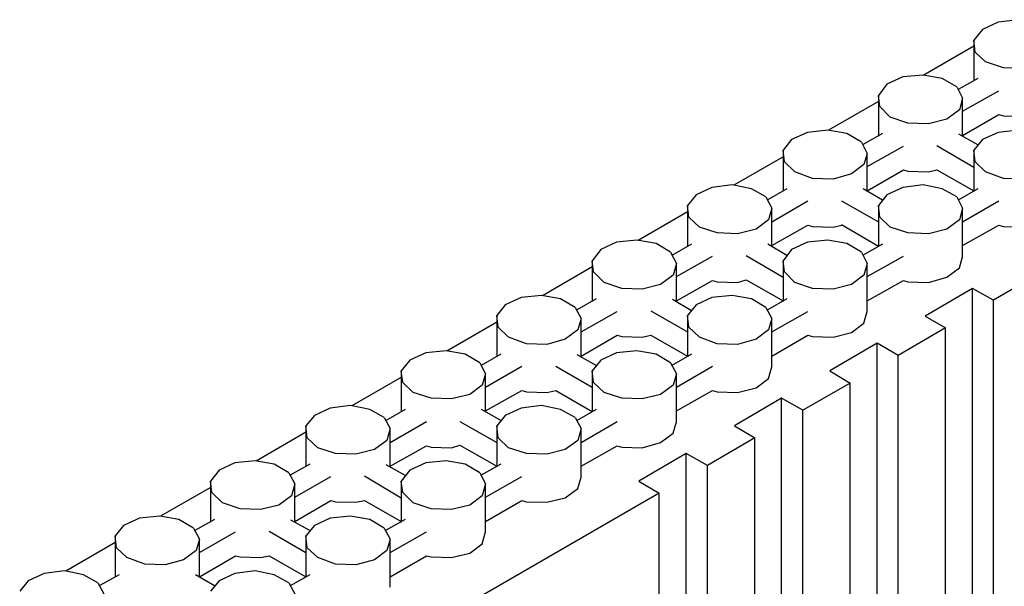
# Model space of a CAD drawing. Units: inches. Extents: x -169 to -49, y 34 to 188.
# Drawn here: x -143 to -133, y 88 to 94 of the extents above; entities that cross this region are included whole.
import ezdxf

# ---------------------------------------------------------------- set-up
doc = ezdxf.new("R2010")
doc.units = ezdxf.units.IN
doc.header["$MEASUREMENT"] = 0
doc.layers.add('Block', color=1, linetype='Continuous')

msp = doc.modelspace()

# ---------------------------------------------------------------- linework, layer by layer
at = {"layer": 'Block'}
for p, q in [((-133.046, 94.216), (-133.258, 94.189)), ((-133.422, 94.114), (-133.511, 94.004)), ((-133.258, 94.189), (-133.422, 94.114)), ((-133.511, 93.943), (-134.036, 93.636)), ((-133.497, 93.881), (-133.511, 94.004)), ((-133.511, 94.004), (-133.511, 93.581)), ((-133.388, 93.779), (-133.497, 93.881)), ((-133.203, 93.718), (-133.388, 93.779)), ((-132.998, 93.711), (-133.203, 93.718)), ((-134.248, 93.622), (-134.412, 93.547)), ((-134.036, 93.642), (-134.248, 93.622)), ((-133.838, 93.608), (-134.036, 93.642)), ((-133.688, 93.52), (-133.838, 93.608)), ((-133.47, 93.608), (-133.675, 93.492)), ((-134.412, 93.547), (-134.501, 93.431)), ((-133.688, 93.52), (-133.627, 93.403)), ((-134.487, 93.315), (-134.501, 93.431)), ((-134.501, 93.431), (-134.501, 93.007)), ((-133.627, 93.403), (-133.661, 93.281)), ((-133.627, 93.267), (-133.251, 93.479)), ((-133.627, 93.007), (-133.627, 93.403)), ((-134.501, 93.369), (-135.02, 93.069)), ((-134.378, 93.205), (-134.487, 93.315)), ((-134.194, 93.144), (-134.378, 93.205)), ((-133.661, 93.281), (-133.791, 93.185)), ((-133.627, 93.014), (-133.251, 93.233)), ((-133.251, 93.233), (-133.203, 93.219)), ((-133.203, 93.219), (-132.998, 93.212)), ((-133.982, 93.137), (-134.194, 93.144)), ((-133.791, 93.185), (-133.982, 93.137)), ((-135.238, 93.048), (-135.402, 92.973)), ((-135.027, 93.069), (-135.238, 93.048)), ((-134.829, 93.035), (-135.027, 93.069)), ((-134.678, 92.946), (-134.829, 93.035)), ((-134.46, 93.035), (-134.665, 92.919)), ((-133.47, 92.919), (-133.668, 93.028)), ((-133.258, 93.048), (-133.422, 92.973)), ((-133.046, 93.069), (-133.258, 93.048)), ((-135.402, 92.973), (-135.491, 92.864)), ((-134.678, 92.946), (-134.617, 92.83)), ((-134.617, 92.693), (-134.241, 92.905)), ((-133.893, 92.912), (-133.511, 92.686)), ((-133.422, 92.973), (-133.511, 92.864)), ((-135.484, 92.799), (-136.003, 92.499)), ((-135.477, 92.741), (-135.491, 92.864)), ((-135.491, 92.864), (-135.491, 92.441)), ((-134.617, 92.83), (-134.651, 92.714)), ((-134.617, 92.434), (-134.617, 92.83)), ((-133.497, 92.741), (-133.511, 92.864)), ((-133.511, 92.864), (-133.511, 92.441)), ((-135.368, 92.639), (-135.477, 92.741)), ((-134.651, 92.714), (-134.781, 92.618)), ((-133.388, 92.639), (-133.497, 92.741)), ((-135.184, 92.57), (-135.368, 92.639)), ((-134.781, 92.618), (-134.972, 92.564)), ((-134.617, 92.441), (-134.241, 92.659)), ((-134.241, 92.659), (-134.194, 92.645)), ((-134.194, 92.645), (-133.982, 92.639)), ((-133.982, 92.639), (-133.893, 92.659)), ((-133.893, 92.659), (-133.511, 92.441)), ((-133.203, 92.57), (-133.388, 92.639)), ((-136.229, 92.475), (-136.392, 92.4)), ((-136.017, 92.502), (-136.229, 92.475)), ((-135.819, 92.461), (-136.017, 92.502)), ((-134.972, 92.564), (-135.184, 92.57)), ((-134.248, 92.475), (-134.412, 92.4)), ((-134.036, 92.502), (-134.248, 92.475)), ((-133.838, 92.461), (-134.036, 92.502)), ((-132.998, 92.564), (-133.203, 92.57)), ((-136.392, 92.4), (-136.481, 92.29)), ((-135.669, 92.379), (-135.819, 92.461)), ((-135.669, 92.379), (-135.607, 92.263)), ((-135.45, 92.461), (-135.655, 92.345)), ((-134.46, 92.345), (-134.658, 92.461)), ((-134.412, 92.4), (-134.501, 92.29)), ((-133.688, 92.379), (-133.838, 92.461)), ((-133.688, 92.379), (-133.627, 92.263)), ((-133.47, 92.461), (-133.675, 92.345)), ((-136.468, 92.167), (-136.481, 92.29)), ((-136.481, 92.29), (-136.481, 91.867)), ((-135.607, 92.12), (-135.232, 92.338)), ((-134.883, 92.338), (-134.501, 92.12)), ((-134.487, 92.167), (-134.501, 92.29)), ((-134.501, 92.29), (-134.501, 91.867)), ((-133.627, 92.12), (-133.251, 92.338)), ((-136.474, 92.227), (-136.995, 91.926)), ((-136.358, 92.065), (-136.468, 92.167)), ((-135.607, 92.263), (-135.641, 92.14)), ((-135.607, 91.867), (-135.607, 92.263)), ((-134.378, 92.065), (-134.487, 92.167)), ((-133.627, 92.263), (-133.661, 92.14)), ((-133.627, 91.758), (-133.627, 92.263)), ((-136.174, 92.004), (-136.358, 92.065)), ((-135.641, 92.14), (-135.771, 92.045)), ((-135.607, 91.874), (-135.232, 92.085)), ((-135.232, 92.085), (-135.184, 92.072)), ((-135.184, 92.072), (-134.972, 92.065)), ((-134.972, 92.065), (-134.883, 92.085)), ((-134.883, 92.092), (-134.501, 91.867)), ((-134.194, 92.004), (-134.378, 92.065)), ((-133.661, 92.14), (-133.791, 92.045)), ((-133.627, 91.874), (-133.251, 92.085)), ((-133.251, 92.085), (-133.203, 92.072)), ((-133.203, 92.072), (-132.998, 92.065)), ((-135.962, 91.997), (-136.174, 92.004)), ((-135.771, 92.045), (-135.962, 91.997)), ((-133.982, 91.997), (-134.194, 92.004)), ((-133.791, 92.045), (-133.982, 91.997)), ((-137.219, 91.908), (-137.383, 91.833)), ((-137.007, 91.928), (-137.219, 91.908)), ((-136.809, 91.894), (-137.007, 91.928)), ((-136.659, 91.806), (-136.809, 91.894)), ((-136.44, 91.887), (-136.645, 91.771)), ((-135.45, 91.771), (-135.648, 91.887)), ((-135.238, 91.908), (-135.402, 91.833)), ((-135.027, 91.928), (-135.238, 91.908)), ((-134.829, 91.894), (-135.027, 91.928)), ((-134.678, 91.806), (-134.829, 91.894)), ((-134.46, 91.887), (-134.665, 91.771)), ((-137.383, 91.833), (-137.471, 91.717)), ((-136.659, 91.806), (-136.597, 91.689)), ((-136.597, 91.553), (-136.222, 91.765)), ((-135.873, 91.771), (-135.491, 91.546)), ((-135.402, 91.833), (-135.491, 91.717)), ((-134.678, 91.806), (-134.617, 91.689)), ((-134.617, 91.553), (-134.241, 91.765)), ((-133.661, 91.642), (-133.627, 91.758)), ((-137.464, 91.656), (-137.988, 91.353)), ((-137.458, 91.601), (-137.471, 91.717)), ((-137.471, 91.717), (-137.471, 91.293)), ((-136.597, 91.689), (-136.631, 91.567)), ((-136.597, 91.293), (-136.597, 91.689)), ((-135.477, 91.601), (-135.491, 91.717)), ((-135.491, 91.717), (-135.491, 91.293)), ((-134.617, 91.689), (-134.651, 91.567)), ((-134.617, 91.191), (-134.617, 91.689)), ((-137.348, 91.491), (-137.458, 91.601)), ((-136.631, 91.567), (-136.761, 91.471)), ((-135.368, 91.491), (-135.477, 91.601)), ((-134.651, 91.567), (-134.781, 91.471)), ((-133.791, 91.546), (-133.661, 91.642)), ((-132.814, 91.594), (-133.306, 91.307)), ((-137.164, 91.43), (-137.348, 91.491)), ((-136.761, 91.471), (-136.952, 91.423)), ((-136.597, 91.3), (-136.222, 91.512)), ((-136.222, 91.512), (-136.174, 91.498)), ((-136.174, 91.498), (-135.962, 91.491)), ((-135.962, 91.491), (-135.873, 91.519)), ((-135.873, 91.519), (-135.491, 91.3)), ((-135.184, 91.43), (-135.368, 91.491)), ((-134.781, 91.471), (-134.972, 91.423)), ((-134.617, 91.3), (-134.241, 91.512)), ((-134.241, 91.512), (-134.194, 91.498)), ((-134.194, 91.498), (-133.982, 91.491)), ((-133.982, 91.491), (-133.791, 91.546)), ((-137.997, 91.355), (-138.209, 91.334)), ((-137.799, 91.321), (-137.997, 91.355)), ((-136.952, 91.423), (-137.164, 91.43)), ((-136.017, 91.355), (-136.229, 91.334)), ((-135.819, 91.321), (-136.017, 91.355)), ((-134.972, 91.423), (-135.184, 91.43)), ((-133.524, 91.43), (-134.016, 91.143)), ((-133.306, 91.307), (-133.524, 91.43)), ((-133.524, 84.929), (-133.524, 91.43)), ((-138.373, 91.259), (-138.462, 91.15)), ((-138.209, 91.334), (-138.373, 91.259)), ((-137.649, 91.232), (-137.799, 91.321)), ((-137.43, 91.321), (-137.635, 91.205)), ((-136.44, 91.198), (-136.638, 91.314)), ((-136.392, 91.259), (-136.481, 91.15)), ((-136.229, 91.334), (-136.392, 91.259)), ((-135.669, 91.232), (-135.819, 91.321)), ((-135.45, 91.321), (-135.655, 91.205)), ((-133.306, 85.052), (-133.306, 91.307)), ((-138.448, 91.027), (-138.462, 91.15)), ((-138.462, 91.15), (-138.462, 90.72)), ((-137.649, 91.232), (-137.587, 91.116)), ((-137.587, 90.979), (-137.212, 91.191)), ((-136.864, 91.198), (-136.481, 90.979)), ((-136.468, 91.027), (-136.481, 91.15)), ((-136.481, 91.15), (-136.481, 90.72)), ((-135.669, 91.232), (-135.607, 91.116)), ((-135.607, 90.979), (-135.232, 91.191)), ((-134.651, 91.068), (-134.617, 91.191)), ((-138.454, 91.084), (-138.981, 90.78)), ((-137.587, 91.116), (-137.622, 91)), ((-137.587, 90.72), (-137.587, 91.116)), ((-135.607, 91.116), (-135.641, 91)), ((-135.607, 90.617), (-135.607, 91.116)), ((-134.781, 90.972), (-134.651, 91.068)), ((-134.016, 91.143), (-133.804, 91.02)), ((-138.339, 90.925), (-138.448, 91.027)), ((-137.622, 91), (-137.751, 90.904)), ((-137.587, 90.727), (-137.212, 90.945)), ((-137.212, 90.945), (-137.164, 90.931)), ((-136.952, 90.925), (-136.864, 90.945)), ((-136.864, 90.945), (-136.481, 90.727)), ((-136.358, 90.925), (-136.468, 91.027)), ((-135.641, 91), (-135.771, 90.904)), ((-135.607, 90.727), (-135.232, 90.945)), ((-135.232, 90.945), (-135.184, 90.931)), ((-134.972, 90.925), (-134.781, 90.972)), ((-133.804, 91.02), (-134.296, 90.733)), ((-133.804, 84.765), (-133.804, 91.02)), ((-138.154, 90.856), (-138.339, 90.925)), ((-137.943, 90.849), (-138.154, 90.856)), ((-137.751, 90.904), (-137.943, 90.849)), ((-137.164, 90.931), (-136.952, 90.925)), ((-136.174, 90.856), (-136.358, 90.925)), ((-135.962, 90.849), (-136.174, 90.856)), ((-135.771, 90.904), (-135.962, 90.849)), ((-135.184, 90.931), (-134.972, 90.925)), ((-134.514, 90.863), (-135.006, 90.576)), ((-134.296, 90.733), (-134.514, 90.863)), ((-134.514, 84.355), (-134.514, 90.863)), ((-139.199, 90.761), (-139.363, 90.686)), ((-138.987, 90.781), (-139.199, 90.761)), ((-138.789, 90.747), (-138.987, 90.781)), ((-138.639, 90.658), (-138.789, 90.747)), ((-138.421, 90.747), (-138.625, 90.631)), ((-137.43, 90.631), (-137.628, 90.74)), ((-137.219, 90.761), (-137.383, 90.686)), ((-137.007, 90.781), (-137.219, 90.761)), ((-136.809, 90.747), (-137.007, 90.781)), ((-136.659, 90.658), (-136.809, 90.747)), ((-136.44, 90.747), (-136.645, 90.631)), ((-139.363, 90.686), (-139.452, 90.576)), ((-138.639, 90.658), (-138.578, 90.542)), ((-137.383, 90.686), (-137.471, 90.576)), ((-136.659, 90.658), (-136.597, 90.542)), ((-134.296, 84.478), (-134.296, 90.733)), ((-139.438, 90.453), (-139.452, 90.576)), ((-139.452, 90.576), (-139.452, 90.153)), ((-138.578, 90.542), (-138.612, 90.426)), ((-138.578, 90.406), (-138.202, 90.624)), ((-138.578, 90.153), (-138.578, 90.542)), ((-137.847, 90.624), (-137.471, 90.406)), ((-137.458, 90.453), (-137.471, 90.576)), ((-137.471, 90.576), (-137.471, 90.153)), ((-136.597, 90.542), (-136.631, 90.426)), ((-136.597, 90.406), (-136.222, 90.624)), ((-136.597, 90.044), (-136.597, 90.542)), ((-135.641, 90.494), (-135.607, 90.617)), ((-135.006, 90.576), (-134.794, 90.447)), ((-139.445, 90.512), (-139.965, 90.212)), ((-139.329, 90.351), (-139.438, 90.453)), ((-137.348, 90.351), (-137.458, 90.453)), ((-135.771, 90.399), (-135.641, 90.494)), ((-134.794, 90.447), (-135.286, 90.167)), ((-134.794, 84.198), (-134.794, 90.447)), ((-139.144, 90.29), (-139.329, 90.351)), ((-138.742, 90.33), (-138.933, 90.283)), ((-138.612, 90.426), (-138.742, 90.33)), ((-138.578, 90.16), (-138.202, 90.371)), ((-138.202, 90.371), (-138.154, 90.358)), ((-138.154, 90.358), (-137.943, 90.351)), ((-137.943, 90.351), (-137.847, 90.371)), ((-137.847, 90.371), (-137.471, 90.153)), ((-137.164, 90.29), (-137.348, 90.351)), ((-136.761, 90.33), (-136.952, 90.283)), ((-136.631, 90.426), (-136.761, 90.33)), ((-136.597, 90.16), (-136.222, 90.371)), ((-136.222, 90.371), (-136.174, 90.358)), ((-136.174, 90.358), (-135.962, 90.351)), ((-135.962, 90.351), (-135.771, 90.399)), ((-138.933, 90.283), (-139.144, 90.29)), ((-136.952, 90.283), (-137.164, 90.29)), ((-135.505, 90.29), (-135.996, 90.003)), ((-135.286, 90.167), (-135.505, 90.29)), ((-135.505, 83.782), (-135.505, 90.29)), ((-140.189, 90.187), (-140.353, 90.112)), ((-139.978, 90.214), (-140.189, 90.187)), ((-139.78, 90.173), (-139.978, 90.214)), ((-139.629, 90.091), (-139.78, 90.173)), ((-139.411, 90.173), (-139.616, 90.057)), ((-138.414, 90.057), (-138.619, 90.173)), ((-138.209, 90.187), (-138.373, 90.112)), ((-137.997, 90.214), (-138.209, 90.187)), ((-137.799, 90.173), (-137.997, 90.214)), ((-137.649, 90.091), (-137.799, 90.173)), ((-137.43, 90.173), (-137.635, 90.057)), ((-135.286, 83.911), (-135.286, 90.167)), ((-140.353, 90.112), (-140.442, 90.003)), ((-139.629, 90.091), (-139.568, 89.975)), ((-139.568, 89.832), (-139.192, 90.05)), ((-138.844, 90.05), (-138.462, 89.832)), ((-138.373, 90.112), (-138.462, 90.003)), ((-137.649, 90.091), (-137.587, 89.975)), ((-137.587, 89.832), (-137.212, 90.05)), ((-136.631, 89.928), (-136.597, 90.044)), ((-140.435, 89.941), (-140.957, 89.639)), ((-140.442, 90.003), (-140.442, 89.579)), ((-140.428, 89.88), (-140.442, 90.003)), ((-139.568, 89.975), (-139.602, 89.852)), ((-139.568, 89.579), (-139.568, 89.975)), ((-138.462, 90.003), (-138.462, 89.579)), ((-138.448, 89.88), (-138.462, 90.003)), ((-137.587, 89.975), (-137.622, 89.852)), ((-137.587, 89.47), (-137.587, 89.975)), ((-136.761, 89.832), (-136.631, 89.928)), ((-135.996, 90.003), (-135.785, 89.88)), ((-140.319, 89.777), (-140.428, 89.88)), ((-139.602, 89.852), (-139.732, 89.757)), ((-138.339, 89.777), (-138.448, 89.88)), ((-137.622, 89.852), (-137.751, 89.757)), ((-136.952, 89.777), (-136.761, 89.832)), ((-135.785, 89.88), (-136.276, 89.593)), ((-135.785, 83.625), (-135.785, 89.88)), ((-140.135, 89.716), (-140.319, 89.777)), ((-139.923, 89.709), (-140.135, 89.716)), ((-139.732, 89.757), (-139.923, 89.709)), ((-139.568, 89.586), (-139.192, 89.798)), ((-139.192, 89.798), (-139.144, 89.784)), ((-139.144, 89.784), (-138.933, 89.777)), ((-138.933, 89.777), (-138.844, 89.805)), ((-138.844, 89.805), (-138.462, 89.586)), ((-138.154, 89.716), (-138.339, 89.777)), ((-137.943, 89.709), (-138.154, 89.716)), ((-137.751, 89.757), (-137.943, 89.709)), ((-137.587, 89.586), (-137.212, 89.798)), ((-137.212, 89.798), (-137.164, 89.784)), ((-137.164, 89.784), (-136.952, 89.777)), ((-136.495, 89.716), (-136.987, 89.429)), ((-136.276, 89.593), (-136.495, 89.716)), ((-136.495, 83.215), (-136.495, 89.716)), ((-141.179, 89.62), (-141.343, 89.545)), ((-140.968, 89.641), (-141.179, 89.62)), ((-140.77, 89.607), (-140.968, 89.641)), ((-139.199, 89.62), (-139.363, 89.545)), ((-138.987, 89.641), (-139.199, 89.62)), ((-138.789, 89.607), (-138.987, 89.641)), ((-141.343, 89.545), (-141.432, 89.429)), ((-140.619, 89.518), (-140.77, 89.607)), ((-140.619, 89.518), (-140.558, 89.402)), ((-140.401, 89.607), (-140.606, 89.491)), ((-139.404, 89.484), (-139.609, 89.6)), ((-139.363, 89.545), (-139.452, 89.429)), ((-138.639, 89.518), (-138.789, 89.607)), ((-138.639, 89.518), (-138.578, 89.402)), ((-138.421, 89.607), (-138.625, 89.491)), ((-136.276, 83.338), (-136.276, 89.593)), ((-141.418, 89.313), (-141.432, 89.429)), ((-141.432, 89.429), (-141.432, 89.006)), ((-140.558, 89.265), (-140.182, 89.477)), ((-139.834, 89.484), (-139.452, 89.258)), ((-139.438, 89.313), (-139.452, 89.429)), ((-139.452, 89.429), (-139.452, 89.006)), ((-138.578, 89.265), (-138.202, 89.477)), ((-137.622, 89.354), (-137.587, 89.47)), ((-136.987, 89.429), (-136.775, 89.306)), ((-141.425, 89.369), (-141.95, 89.066)), ((-141.309, 89.204), (-141.418, 89.313)), ((-140.558, 89.402), (-140.592, 89.279)), ((-140.558, 89.006), (-140.558, 89.402)), ((-139.329, 89.204), (-139.438, 89.313)), ((-136.775, 89.306), (-139.247, 87.879)), ((-138.578, 89.402), (-138.612, 89.279)), ((-138.578, 88.903), (-138.578, 89.402)), ((-137.751, 89.258), (-137.622, 89.354)), ((-136.775, 83.051), (-136.775, 89.306)), ((-141.125, 89.142), (-141.309, 89.204)), ((-140.592, 89.279), (-140.722, 89.183)), ((-140.558, 89.013), (-140.182, 89.231)), ((-140.182, 89.231), (-140.135, 89.217)), ((-140.135, 89.217), (-139.923, 89.211)), ((-139.923, 89.211), (-139.834, 89.231)), ((-139.834, 89.231), (-139.452, 89.013)), ((-139.144, 89.142), (-139.329, 89.204)), ((-138.612, 89.279), (-138.742, 89.183)), ((-138.578, 89.013), (-138.202, 89.231)), ((-138.202, 89.231), (-138.154, 89.217)), ((-138.154, 89.217), (-137.943, 89.211)), ((-137.943, 89.211), (-137.751, 89.258)), ((-140.913, 89.135), (-141.125, 89.142)), ((-140.722, 89.183), (-140.913, 89.135)), ((-138.933, 89.135), (-139.144, 89.142)), ((-138.742, 89.183), (-138.933, 89.135)), ((-142.17, 89.047), (-142.334, 88.972)), ((-141.958, 89.067), (-142.17, 89.047)), ((-141.76, 89.033), (-141.958, 89.067)), ((-141.61, 88.944), (-141.76, 89.033)), ((-141.391, 89.033), (-141.596, 88.917)), ((-140.401, 88.917), (-140.599, 89.026)), ((-140.189, 89.047), (-140.353, 88.972)), ((-139.978, 89.067), (-140.189, 89.047)), ((-139.78, 89.033), (-139.978, 89.067)), ((-139.629, 88.944), (-139.78, 89.033)), ((-139.411, 89.033), (-139.616, 88.917)), ((-142.334, 88.972), (-142.422, 88.862)), ((-141.61, 88.944), (-141.548, 88.828)), ((-141.548, 88.692), (-141.173, 88.903)), ((-140.824, 88.91), (-140.442, 88.692)), ((-140.353, 88.972), (-140.442, 88.862)), ((-139.629, 88.944), (-139.568, 88.828)), ((-139.568, 88.692), (-139.192, 88.903)), ((-138.612, 88.78), (-138.578, 88.903)), ((-142.415, 88.797), (-142.935, 88.498)), ((-142.409, 88.739), (-142.422, 88.862)), ((-142.422, 88.862), (-142.422, 88.439)), ((-141.548, 88.828), (-141.582, 88.712)), ((-141.548, 88.432), (-141.548, 88.828)), ((-140.428, 88.739), (-140.442, 88.862)), ((-140.442, 88.862), (-140.442, 88.439)), ((-139.568, 88.828), (-139.602, 88.712)), ((-139.568, 88.33), (-139.568, 88.828)), ((-142.299, 88.637), (-142.409, 88.739)), ((-141.582, 88.712), (-141.712, 88.616)), ((-140.319, 88.637), (-140.428, 88.739)), ((-139.602, 88.712), (-139.732, 88.616)), ((-138.742, 88.685), (-138.612, 88.78)), ((-142.115, 88.569), (-142.299, 88.637)), ((-141.712, 88.616), (-141.903, 88.562)), ((-141.548, 88.439), (-141.173, 88.657)), ((-141.173, 88.657), (-141.125, 88.644)), ((-141.125, 88.644), (-140.913, 88.637)), ((-140.913, 88.637), (-140.824, 88.657)), ((-140.824, 88.657), (-140.442, 88.439)), ((-140.135, 88.569), (-140.319, 88.637)), ((-139.732, 88.616), (-139.923, 88.562)), ((-139.568, 88.439), (-139.192, 88.657)), ((-139.192, 88.657), (-139.144, 88.644)), ((-139.144, 88.644), (-138.933, 88.637)), ((-138.933, 88.637), (-138.742, 88.685)), ((-142.948, 88.5), (-143.16, 88.473)), ((-142.75, 88.459), (-142.948, 88.5)), ((-141.903, 88.562), (-142.115, 88.569)), ((-140.968, 88.5), (-141.179, 88.473)), ((-140.77, 88.459), (-140.968, 88.5)), ((-139.923, 88.562), (-140.135, 88.569)), ((-143.324, 88.398), (-143.412, 88.289)), ((-143.16, 88.473), (-143.324, 88.398)), ((-142.6, 88.377), (-142.75, 88.459)), ((-142.381, 88.459), (-142.586, 88.343)), ((-141.391, 88.343), (-141.589, 88.459)), ((-141.343, 88.398), (-141.432, 88.289)), ((-141.179, 88.473), (-141.343, 88.398)), ((-140.619, 88.377), (-140.77, 88.459)), ((-140.401, 88.459), (-140.606, 88.343)), ((-142.6, 88.377), (-142.538, 88.261)), ((-140.619, 88.377), (-140.558, 88.261))]:
    msp.add_line(p, q, dxfattribs=at)

doc.saveas('drawing.dxf')
